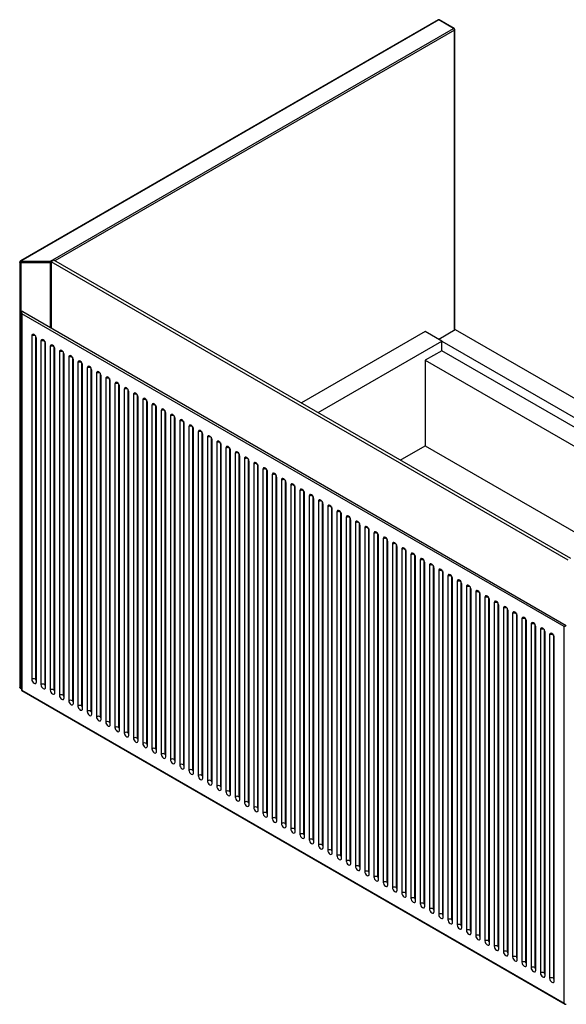
# Paper-space layout '_Isometric' of a CAD drawing. Units: inches. Extents: x -22.8 to 22.9, y -13.2 to 26.1.
# Drawn here: x -22.8 to -6.4, y -3.6 to 26.1 of the extents above; entities that cross this region are included whole.
import ezdxf

# ---------------------------------------------------------------- set-up
doc = ezdxf.new("R2010")
doc.units = ezdxf.units.IN
doc.header["$MEASUREMENT"] = 0

psp = doc.layouts.new('_Isometric')

# ---------------------------------------------------------------- linework, layer by layer
at = {"color": 7, "linetype": 'Continuous', "lineweight": 25}
for p, q in [((-10.223, 26.063), (-22.794, 18.806)), ((-10.203, 26.061), (-22.775, 18.804)), ((-21.884, 18.804), (-9.758, 25.804)), ((-9.758, 25.804), (-10.203, 26.061)), ((-9.738, 25.806), (-10.183, 26.063)), ((-9.718, 16.729), (-9.718, 25.772)), ((-22.814, 18.772), (-22.814, 5.977)), ((-22.775, 18.804), (-21.884, 18.804)), ((-22.775, 18.804), (-22.775, 5.938)), ((-21.884, 18.749), (-22.775, 18.749)), ((-21.884, 16.797), (-21.884, 18.804)), ((-21.784, 18.829), (-21.867, 18.781)), ((-6.305, 9.797), (-21.867, 18.781)), ((-21.867, 18.781), (-21.867, 16.788)), ((-6.222, 9.846), (-21.784, 18.829)), ((-22.758, 17.257), (-22.758, 5.877)), ((-6.428, 7.798), (-22.747, 17.218)), ((-22.747, 17.218), (-22.747, 5.883)), ((-22.719, 17.28), (-6.361, 7.836)), ((-10.607, 16.682), (-14.336, 14.53)), ((-10.106, 16.393), (-10.607, 16.682)), ((-10.203, 16.449), (-9.702, 16.739)), ((-9.702, 16.739), (-1.975, 12.278)), ((-22.452, 16.55), (-22.452, 6.212)), ((-22.341, 16.55), (-22.341, 6.212)), ((-22.313, 6.131), (-22.313, 16.469)), ((-22.174, 16.389), (-22.174, 6.051)), ((-22.062, 16.389), (-22.062, 6.051)), ((-22.034, 5.97), (-22.034, 16.309)), ((-13.835, 14.24), (-10.106, 16.393)), ((-10.106, 16.393), (-2.477, 11.989)), ((-10.106, 16.104), (-10.106, 16.393)), ((-21.895, 16.228), (-21.895, 5.89)), ((-21.784, 16.228), (-21.784, 5.89)), ((-21.756, 5.81), (-21.756, 16.148)), ((-21.617, 16.068), (-21.617, 5.729)), ((-21.506, 16.068), (-21.506, 5.729)), ((-10.106, 16.104), (-10.607, 15.815)), ((-5.039, 13.179), (-10.106, 16.104)), ((-21.478, 5.649), (-21.478, 15.987)), ((-21.338, 15.907), (-21.338, 5.569)), ((-21.227, 15.907), (-21.227, 5.569)), ((-21.199, 5.488), (-21.199, 15.826)), ((-21.06, 15.746), (-21.06, 5.408)), ((-20.949, 15.746), (-20.949, 5.408)), ((-10.607, 15.815), (-10.607, 13.243)), ((-10.607, 15.815), (-5.54, 12.89)), ((-20.921, 5.328), (-20.921, 15.666)), ((-20.782, 15.585), (-20.782, 5.247)), ((-20.67, 15.585), (-20.67, 5.247)), ((-20.643, 5.167), (-20.643, 15.505)), ((-20.503, 15.425), (-20.503, 5.087)), ((-20.392, 15.425), (-20.392, 5.087)), ((-20.364, 5.006), (-20.364, 15.344)), ((-20.225, 15.264), (-20.225, 4.926)), ((-20.114, 15.264), (-20.114, 4.926)), ((-20.086, 4.846), (-20.086, 15.184)), ((-19.947, 15.103), (-19.947, 4.765)), ((-19.835, 15.103), (-19.835, 4.765)), ((-19.807, 4.685), (-19.807, 15.023)), ((-19.668, 14.943), (-19.668, 4.604)), ((-19.557, 14.943), (-19.557, 4.604)), ((-19.529, 4.524), (-19.529, 14.862)), ((-19.39, 14.782), (-19.39, 4.444)), ((-19.278, 14.782), (-19.278, 4.444)), ((-19.251, 4.363), (-19.251, 14.701)), ((-19.111, 14.621), (-19.111, 4.283)), ((-19, 14.621), (-19, 4.283)), ((-18.972, 4.203), (-18.972, 14.541)), ((-18.833, 14.46), (-18.833, 4.122)), ((-18.722, 14.46), (-18.722, 4.122)), ((-18.694, 4.042), (-18.694, 14.38)), ((-18.555, 14.3), (-18.555, 3.962)), ((-18.443, 14.3), (-18.443, 3.962)), ((-18.415, 3.881), (-18.415, 14.219)), ((-18.276, 14.139), (-18.276, 3.801)), ((-18.165, 14.139), (-18.165, 3.801)), ((-18.137, 3.721), (-18.137, 14.059)), ((-17.998, 13.978), (-17.998, 3.64)), ((-17.886, 13.978), (-17.886, 3.64)), ((-17.859, 3.56), (-17.859, 13.898)), ((-17.719, 13.818), (-17.719, 3.479)), ((-17.608, 13.818), (-17.608, 3.479)), ((-17.58, 3.399), (-17.58, 13.737)), ((-17.441, 13.657), (-17.441, 3.319)), ((-17.33, 13.657), (-17.33, 3.319)), ((-17.302, 3.238), (-17.302, 13.577)), ((-17.163, 13.496), (-17.163, 3.158)), ((-17.051, 13.496), (-17.051, 3.158)), ((-17.023, 3.078), (-17.023, 13.416)), ((-16.884, 13.335), (-16.884, 2.997)), ((-16.773, 13.335), (-16.773, 2.997)), ((-16.745, 2.917), (-16.745, 13.255)), ((-16.606, 13.175), (-16.606, 2.837)), ((-16.495, 13.175), (-16.495, 2.837)), ((-16.467, 2.756), (-16.467, 13.094)), ((-11.357, 12.81), (-10.607, 13.243)), ((-10.607, 13.243), (-5.456, 10.269)), ((-16.327, 13.014), (-16.327, 2.676)), ((-16.216, 13.014), (-16.216, 2.676)), ((-16.188, 2.596), (-16.188, 12.934)), ((-16.049, 12.853), (-16.049, 2.515)), ((-15.938, 12.853), (-15.938, 2.515)), ((-15.91, 2.435), (-15.91, 12.773)), ((-15.771, 12.693), (-15.771, 2.354)), ((-15.659, 12.693), (-15.659, 2.354)), ((-15.632, 2.274), (-15.632, 12.612)), ((-15.492, 12.532), (-15.492, 2.194)), ((-15.381, 12.532), (-15.381, 2.194)), ((-15.353, 2.113), (-15.353, 12.452)), ((-15.214, 12.371), (-15.214, 2.033)), ((-15.103, 12.371), (-15.103, 2.033)), ((-15.075, 1.953), (-15.075, 12.291)), ((-14.936, 12.21), (-14.936, 1.872)), ((-14.824, 12.21), (-14.824, 1.872)), ((-14.796, 1.792), (-14.796, 12.13)), ((-14.657, 12.05), (-14.657, 1.712)), ((-14.546, 12.05), (-14.546, 1.712)), ((-14.518, 1.631), (-14.518, 11.969)), ((-14.379, 11.889), (-14.379, 1.551)), ((-14.267, 11.889), (-14.267, 1.551)), ((-14.24, 1.471), (-14.24, 11.809)), ((-14.1, 11.728), (-14.1, 1.39)), ((-13.989, 11.728), (-13.989, 1.39)), ((-13.961, 1.31), (-13.961, 11.648)), ((-13.822, 11.568), (-13.822, 1.23)), ((-13.711, 11.568), (-13.711, 1.23)), ((-13.683, 1.149), (-13.683, 11.487)), ((-13.544, 11.407), (-13.544, 1.069)), ((-13.432, 11.407), (-13.432, 1.069)), ((-13.404, 0.988), (-13.404, 11.327)), ((-13.265, 11.246), (-13.265, 0.908)), ((-13.154, 11.246), (-13.154, 0.908)), ((-13.126, 0.828), (-13.126, 11.166)), ((-12.987, 11.085), (-12.987, 0.747)), ((-12.875, 11.085), (-12.875, 0.747)), ((-12.848, 0.667), (-12.848, 11.005)), ((-12.708, 10.925), (-12.708, 0.587)), ((-12.597, 10.925), (-12.597, 0.587)), ((-12.569, 0.506), (-12.569, 10.844)), ((-12.43, 10.764), (-12.43, 0.426)), ((-12.319, 10.764), (-12.319, 0.426)), ((-12.291, 0.346), (-12.291, 10.684)), ((-12.152, 10.603), (-12.152, 0.265)), ((-12.04, 10.603), (-12.04, 0.265)), ((-12.012, 0.185), (-12.012, 10.523)), ((-11.873, 10.443), (-11.873, 0.105)), ((-11.762, 10.443), (-11.762, 0.105)), ((-11.734, 0.024), (-11.734, 10.362)), ((-11.595, 10.282), (-11.595, -0.056)), ((-11.484, 10.282), (-11.484, -0.056)), ((-11.456, -0.137), (-11.456, 10.202)), ((-11.316, 10.121), (-11.316, -0.217)), ((-11.205, 10.121), (-11.205, -0.217)), ((-11.177, -0.297), (-11.177, 10.041)), ((-11.038, 9.961), (-11.038, -0.378)), ((-10.927, 9.961), (-10.927, -0.378)), ((-10.899, -0.458), (-10.899, 9.88)), ((-10.76, 9.8), (-10.76, -0.538)), ((-10.648, 9.8), (-10.648, -0.538)), ((-10.621, -0.619), (-10.621, 9.719)), ((-10.481, 9.639), (-10.481, -0.699)), ((-10.37, 9.639), (-10.37, -0.699)), ((-10.342, -0.779), (-10.342, 9.559)), ((-10.203, 9.478), (-10.203, -0.86)), ((-10.092, 9.478), (-10.092, -0.86)), ((-10.064, -0.94), (-10.064, 9.398)), ((-9.925, 9.318), (-9.925, -1.02)), ((-9.813, 9.318), (-9.813, -1.02)), ((-9.785, -1.101), (-9.785, 9.237)), ((-9.646, 9.157), (-9.646, -1.181)), ((-9.535, 9.157), (-9.535, -1.181)), ((-9.507, -1.261), (-9.507, 9.077)), ((-9.368, 8.996), (-9.368, -1.342)), ((-9.256, 8.996), (-9.256, -1.342)), ((-9.229, -1.422), (-9.229, 8.916)), ((-9.089, 8.836), (-9.089, -1.503)), ((-8.978, 8.836), (-8.978, -1.503)), ((-8.95, -1.583), (-8.95, 8.755)), ((-8.811, 8.675), (-8.811, -1.663)), ((-8.7, 8.675), (-8.7, -1.663)), ((-8.672, -1.744), (-8.672, 8.594)), ((-8.533, 8.514), (-8.533, -1.824)), ((-8.421, 8.514), (-8.421, -1.824)), ((-8.393, -1.904), (-8.393, 8.434)), ((-8.254, 8.353), (-8.254, -1.985)), ((-8.143, 8.353), (-8.143, -1.985)), ((-8.115, -2.065), (-8.115, 8.273)), ((-7.976, 8.193), (-7.976, -2.145)), ((-7.864, 8.193), (-7.864, -2.145)), ((-7.837, -2.226), (-7.837, 8.112)), ((-7.697, 8.032), (-7.697, -2.306)), ((-7.586, 8.032), (-7.586, -2.306)), ((-7.558, -2.386), (-7.558, 7.952)), ((-7.419, 7.871), (-7.419, -2.467)), ((-7.308, 7.871), (-7.308, -2.467)), ((-7.28, -2.547), (-7.28, 7.791)), ((-7.141, 7.711), (-7.141, -2.628)), ((-7.029, 7.711), (-7.029, -2.628)), ((-6.428, -3.537), (-6.428, 7.798)), ((-7.001, -2.708), (-7.001, 7.63)), ((-6.862, 7.55), (-6.862, -2.788)), ((-6.751, 7.55), (-6.751, -2.788)), ((-6.723, -2.869), (-6.723, 7.47)), ((-22.775, 5.938), (-22.758, 5.938)), ((-22.758, 5.877), (-6.401, -3.566)), ((-22.747, 5.883), (-6.428, -3.537))]:
    psp.add_line(p, q, dxfattribs=at)
at = {"color": 8, "linetype": 'Continuous', "lineweight": 25}
for p, q in [((-9.73, 25.756), (-21.756, 18.813)), ((-9.73, 16.723), (-9.73, 25.756)), ((-22.775, 5.954), (-22.758, 5.954))]:
    psp.add_line(p, q, dxfattribs=at)
at = {"color": 8, "linetype": 'Continuous', "lineweight": 25, "flags": 128}
for points in [[(-22.775, 18.749), (-22.786, 18.75), (-22.796, 18.753), (-22.805, 18.757), (-22.811, 18.763), (-22.814, 18.769), (-22.814, 18.772)], [(-22.775, 5.954), (-22.786, 5.955), (-22.796, 5.958), (-22.805, 5.963), (-22.811, 5.968), (-22.814, 5.975), (-22.814, 5.977)]]:
    psp.add_lwpolyline(points, dxfattribs=at)
at = {"color": 7, "linetype": 'Continuous', "lineweight": 25, "flags": 128}
for points in [[(-22.313, 16.469), (-22.318, 16.503), (-22.333, 16.538), (-22.356, 16.568), (-22.382, 16.59), (-22.409, 16.599), (-22.432, 16.595), (-22.447, 16.577), (-22.452, 16.55)], [(-22.034, 16.309), (-22.04, 16.342), (-22.055, 16.377), (-22.077, 16.408), (-22.104, 16.429), (-22.131, 16.438), (-22.153, 16.434), (-22.168, 16.417), (-22.174, 16.389)], [(-21.756, 16.148), (-21.761, 16.182), (-21.776, 16.216), (-21.799, 16.247), (-21.826, 16.268), (-21.852, 16.278), (-21.875, 16.273), (-21.89, 16.256), (-21.895, 16.228)], [(-21.478, 15.987), (-21.483, 16.021), (-21.498, 16.056), (-21.521, 16.086), (-21.547, 16.108), (-21.574, 16.117), (-21.596, 16.113), (-21.612, 16.095), (-21.617, 16.068)], [(-21.199, 15.826), (-21.205, 15.86), (-21.22, 15.895), (-21.242, 15.926), (-21.269, 15.947), (-21.296, 15.956), (-21.318, 15.952), (-21.333, 15.935), (-21.338, 15.907)], [(-20.921, 15.666), (-20.926, 15.7), (-20.941, 15.734), (-20.964, 15.765), (-20.99, 15.786), (-21.017, 15.796), (-21.04, 15.791), (-21.055, 15.774), (-21.06, 15.746)], [(-20.643, 15.505), (-20.648, 15.539), (-20.663, 15.574), (-20.685, 15.604), (-20.712, 15.626), (-20.739, 15.635), (-20.761, 15.63), (-20.776, 15.613), (-20.782, 15.585)], [(-20.364, 15.344), (-20.369, 15.378), (-20.385, 15.413), (-20.407, 15.443), (-20.434, 15.465), (-20.46, 15.474), (-20.483, 15.47), (-20.498, 15.452), (-20.503, 15.425)], [(-20.086, 15.184), (-20.091, 15.217), (-20.106, 15.252), (-20.129, 15.283), (-20.155, 15.304), (-20.182, 15.313), (-20.205, 15.309), (-20.22, 15.292), (-20.225, 15.264)], [(-19.807, 15.023), (-19.813, 15.057), (-19.828, 15.091), (-19.85, 15.122), (-19.877, 15.143), (-19.904, 15.153), (-19.926, 15.148), (-19.941, 15.131), (-19.947, 15.103)], [(-19.529, 14.862), (-19.534, 14.896), (-19.549, 14.931), (-19.572, 14.961), (-19.599, 14.983), (-19.625, 14.992), (-19.648, 14.988), (-19.663, 14.97), (-19.668, 14.943)], [(-19.251, 14.701), (-19.256, 14.735), (-19.271, 14.77), (-19.294, 14.801), (-19.32, 14.822), (-19.347, 14.831), (-19.369, 14.827), (-19.384, 14.81), (-19.39, 14.782)], [(-18.972, 14.541), (-18.977, 14.575), (-18.993, 14.609), (-19.015, 14.64), (-19.042, 14.661), (-19.068, 14.671), (-19.091, 14.666), (-19.106, 14.649), (-19.111, 14.621)], [(-18.694, 14.38), (-18.699, 14.414), (-18.714, 14.449), (-18.737, 14.479), (-18.763, 14.501), (-18.79, 14.51), (-18.813, 14.505), (-18.828, 14.488), (-18.833, 14.46)], [(-18.415, 14.219), (-18.421, 14.253), (-18.436, 14.288), (-18.458, 14.318), (-18.485, 14.34), (-18.512, 14.349), (-18.534, 14.345), (-18.549, 14.327), (-18.555, 14.3)], [(-18.137, 14.059), (-18.142, 14.092), (-18.157, 14.127), (-18.18, 14.158), (-18.207, 14.179), (-18.233, 14.188), (-18.256, 14.184), (-18.271, 14.167), (-18.276, 14.139)], [(-17.859, 13.898), (-17.864, 13.932), (-17.879, 13.967), (-17.902, 13.997), (-17.928, 14.018), (-17.955, 14.028), (-17.977, 14.023), (-17.993, 14.006), (-17.998, 13.978)], [(-17.58, 13.737), (-17.586, 13.771), (-17.601, 13.806), (-17.623, 13.836), (-17.65, 13.858), (-17.676, 13.867), (-17.699, 13.863), (-17.714, 13.845), (-17.719, 13.818)], [(-17.302, 13.577), (-17.307, 13.61), (-17.322, 13.645), (-17.345, 13.676), (-17.371, 13.697), (-17.398, 13.706), (-17.421, 13.702), (-17.436, 13.685), (-17.441, 13.657)], [(-17.023, 13.416), (-17.029, 13.45), (-17.044, 13.484), (-17.066, 13.515), (-17.093, 13.536), (-17.12, 13.546), (-17.142, 13.541), (-17.157, 13.524), (-17.163, 13.496)], [(-16.745, 13.255), (-16.75, 13.289), (-16.765, 13.324), (-16.788, 13.354), (-16.815, 13.376), (-16.841, 13.385), (-16.864, 13.381), (-16.879, 13.363), (-16.884, 13.335)], [(-16.467, 13.094), (-16.472, 13.128), (-16.487, 13.163), (-16.51, 13.193), (-16.536, 13.215), (-16.563, 13.224), (-16.585, 13.22), (-16.601, 13.202), (-16.606, 13.175)], [(-16.188, 12.934), (-16.194, 12.967), (-16.209, 13.002), (-16.231, 13.033), (-16.258, 13.054), (-16.285, 13.063), (-16.307, 13.059), (-16.322, 13.042), (-16.327, 13.014)], [(-15.91, 12.773), (-15.915, 12.807), (-15.93, 12.842), (-15.953, 12.872), (-15.979, 12.893), (-16.006, 12.903), (-16.029, 12.898), (-16.044, 12.881), (-16.049, 12.853)], [(-15.632, 12.612), (-15.637, 12.646), (-15.652, 12.681), (-15.674, 12.711), (-15.701, 12.733), (-15.728, 12.742), (-15.75, 12.738), (-15.765, 12.72), (-15.771, 12.693)], [(-15.353, 12.452), (-15.358, 12.485), (-15.374, 12.52), (-15.396, 12.551), (-15.423, 12.572), (-15.449, 12.581), (-15.472, 12.577), (-15.487, 12.56), (-15.492, 12.532)], [(-15.075, 12.291), (-15.08, 12.325), (-15.095, 12.359), (-15.118, 12.39), (-15.144, 12.411), (-15.171, 12.421), (-15.194, 12.416), (-15.209, 12.399), (-15.214, 12.371)], [(-14.796, 12.13), (-14.802, 12.164), (-14.817, 12.199), (-14.839, 12.229), (-14.866, 12.251), (-14.893, 12.26), (-14.915, 12.256), (-14.93, 12.238), (-14.936, 12.21)], [(-14.518, 11.969), (-14.523, 12.003), (-14.538, 12.038), (-14.561, 12.068), (-14.588, 12.09), (-14.614, 12.099), (-14.637, 12.095), (-14.652, 12.077), (-14.657, 12.05)], [(-14.24, 11.809), (-14.245, 11.843), (-14.26, 11.877), (-14.283, 11.908), (-14.309, 11.929), (-14.336, 11.938), (-14.358, 11.934), (-14.373, 11.917), (-14.379, 11.889)], [(-13.961, 11.648), (-13.966, 11.682), (-13.982, 11.717), (-14.004, 11.747), (-14.031, 11.769), (-14.057, 11.778), (-14.08, 11.773), (-14.095, 11.756), (-14.1, 11.728)], [(-13.683, 11.487), (-13.688, 11.521), (-13.703, 11.556), (-13.726, 11.586), (-13.752, 11.608), (-13.779, 11.617), (-13.802, 11.613), (-13.817, 11.595), (-13.822, 11.568)], [(-13.404, 11.327), (-13.41, 11.36), (-13.425, 11.395), (-13.447, 11.426), (-13.474, 11.447), (-13.501, 11.456), (-13.523, 11.452), (-13.538, 11.435), (-13.544, 11.407)], [(-13.126, 11.166), (-13.131, 11.2), (-13.146, 11.234), (-13.169, 11.265), (-13.196, 11.286), (-13.222, 11.296), (-13.245, 11.291), (-13.26, 11.274), (-13.265, 11.246)], [(-12.848, 11.005), (-12.853, 11.039), (-12.868, 11.074), (-12.891, 11.104), (-12.917, 11.126), (-12.944, 11.135), (-12.966, 11.131), (-12.982, 11.113), (-12.987, 11.085)], [(-12.569, 10.844), (-12.575, 10.878), (-12.59, 10.913), (-12.612, 10.943), (-12.639, 10.965), (-12.665, 10.974), (-12.688, 10.97), (-12.703, 10.952), (-12.708, 10.925)], [(-12.291, 10.684), (-12.296, 10.718), (-12.311, 10.752), (-12.334, 10.783), (-12.36, 10.804), (-12.387, 10.814), (-12.41, 10.809), (-12.425, 10.792), (-12.43, 10.764)], [(-12.012, 10.523), (-12.018, 10.557), (-12.033, 10.592), (-12.055, 10.622), (-12.082, 10.644), (-12.109, 10.653), (-12.131, 10.648), (-12.146, 10.631), (-12.152, 10.603)], [(-11.734, 10.362), (-11.739, 10.396), (-11.754, 10.431), (-11.777, 10.461), (-11.804, 10.483), (-11.83, 10.492), (-11.853, 10.488), (-11.868, 10.47), (-11.873, 10.443)], [(-11.456, 10.202), (-11.461, 10.235), (-11.476, 10.27), (-11.499, 10.301), (-11.525, 10.322), (-11.552, 10.331), (-11.574, 10.327), (-11.59, 10.31), (-11.595, 10.282)], [(-11.177, 10.041), (-11.183, 10.075), (-11.198, 10.109), (-11.22, 10.14), (-11.247, 10.161), (-11.274, 10.171), (-11.296, 10.166), (-11.311, 10.149), (-11.316, 10.121)], [(-10.899, 9.88), (-10.904, 9.914), (-10.919, 9.949), (-10.942, 9.979), (-10.969, 10.001), (-10.995, 10.01), (-11.018, 10.006), (-11.033, 9.988), (-11.038, 9.961)], [(-10.621, 9.719), (-10.626, 9.753), (-10.641, 9.788), (-10.663, 9.819), (-10.69, 9.84), (-10.717, 9.849), (-10.739, 9.845), (-10.754, 9.828), (-10.76, 9.8)], [(-10.342, 9.559), (-10.347, 9.593), (-10.363, 9.627), (-10.385, 9.658), (-10.412, 9.679), (-10.438, 9.689), (-10.461, 9.684), (-10.476, 9.667), (-10.481, 9.639)], [(-10.064, 9.398), (-10.069, 9.432), (-10.084, 9.467), (-10.107, 9.497), (-10.133, 9.519), (-10.16, 9.528), (-10.183, 9.523), (-10.198, 9.506), (-10.203, 9.478)], [(-9.785, 9.237), (-9.791, 9.271), (-9.806, 9.306), (-9.828, 9.336), (-9.855, 9.358), (-9.882, 9.367), (-9.904, 9.363), (-9.919, 9.345), (-9.925, 9.318)], [(-9.507, 9.077), (-9.512, 9.11), (-9.527, 9.145), (-9.55, 9.176), (-9.577, 9.197), (-9.603, 9.206), (-9.626, 9.202), (-9.641, 9.185), (-9.646, 9.157)], [(-9.229, 8.916), (-9.234, 8.95), (-9.249, 8.985), (-9.272, 9.015), (-9.298, 9.036), (-9.325, 9.046), (-9.347, 9.041), (-9.362, 9.024), (-9.368, 8.996)], [(-8.95, 8.755), (-8.955, 8.789), (-8.971, 8.824), (-8.993, 8.854), (-9.02, 8.876), (-9.046, 8.885), (-9.069, 8.881), (-9.084, 8.863), (-9.089, 8.836)], [(-8.672, 8.594), (-8.677, 8.628), (-8.692, 8.663), (-8.715, 8.694), (-8.741, 8.715), (-8.768, 8.724), (-8.791, 8.72), (-8.806, 8.703), (-8.811, 8.675)], [(-8.393, 8.434), (-8.399, 8.468), (-8.414, 8.502), (-8.436, 8.533), (-8.463, 8.554), (-8.49, 8.564), (-8.512, 8.559), (-8.527, 8.542), (-8.533, 8.514)], [(-8.115, 8.273), (-8.12, 8.307), (-8.135, 8.342), (-8.158, 8.372), (-8.185, 8.394), (-8.211, 8.403), (-8.234, 8.398), (-8.249, 8.381), (-8.254, 8.353)], [(-7.837, 8.112), (-7.842, 8.146), (-7.857, 8.181), (-7.88, 8.211), (-7.906, 8.233), (-7.933, 8.242), (-7.955, 8.238), (-7.971, 8.22), (-7.976, 8.193)], [(-7.558, 7.952), (-7.564, 7.985), (-7.579, 8.02), (-7.601, 8.051), (-7.628, 8.072), (-7.654, 8.081), (-7.677, 8.077), (-7.692, 8.06), (-7.697, 8.032)], [(-7.28, 7.791), (-7.285, 7.825), (-7.3, 7.86), (-7.323, 7.89), (-7.349, 7.911), (-7.376, 7.921), (-7.399, 7.916), (-7.414, 7.899), (-7.419, 7.871)], [(-7.001, 7.63), (-7.007, 7.664), (-7.022, 7.699), (-7.044, 7.729), (-7.071, 7.751), (-7.098, 7.76), (-7.12, 7.756), (-7.135, 7.738), (-7.141, 7.711)], [(-6.723, 7.47), (-6.728, 7.503), (-6.743, 7.538), (-6.766, 7.569), (-6.793, 7.59), (-6.819, 7.599), (-6.842, 7.595), (-6.857, 7.578), (-6.862, 7.55)], [(-22.452, 6.212), (-22.447, 6.178), (-22.432, 6.143), (-22.409, 6.112), (-22.382, 6.091), (-22.356, 6.082), (-22.333, 6.086), (-22.318, 6.103), (-22.313, 6.131)], [(-22.341, 6.212), (-22.34, 6.205), (-22.337, 6.198), (-22.332, 6.192), (-22.327, 6.187), (-22.321, 6.186), (-22.317, 6.186), (-22.314, 6.19), (-22.313, 6.195)], [(-22.174, 6.051), (-22.168, 6.017), (-22.153, 5.982), (-22.131, 5.952), (-22.104, 5.93), (-22.077, 5.921), (-22.055, 5.925), (-22.04, 5.943), (-22.034, 5.97)], [(-22.062, 6.051), (-22.061, 6.044), (-22.058, 6.037), (-22.054, 6.031), (-22.048, 6.027), (-22.043, 6.025), (-22.039, 6.026), (-22.036, 6.029), (-22.034, 6.035)], [(-21.895, 5.89), (-21.89, 5.856), (-21.875, 5.822), (-21.852, 5.791), (-21.826, 5.77), (-21.799, 5.76), (-21.776, 5.765), (-21.761, 5.782), (-21.756, 5.81)], [(-21.784, 5.89), (-21.783, 5.883), (-21.78, 5.876), (-21.775, 5.87), (-21.77, 5.866), (-21.765, 5.864), (-21.76, 5.865), (-21.757, 5.869), (-21.756, 5.874)], [(-21.617, 5.729), (-21.612, 5.696), (-21.596, 5.661), (-21.574, 5.63), (-21.547, 5.609), (-21.521, 5.6), (-21.498, 5.604), (-21.483, 5.621), (-21.478, 5.649)], [(-21.506, 5.729), (-21.504, 5.723), (-21.501, 5.716), (-21.497, 5.71), (-21.492, 5.705), (-21.486, 5.703), (-21.482, 5.704), (-21.479, 5.708), (-21.478, 5.713)], [(-21.338, 5.569), (-21.333, 5.535), (-21.318, 5.5), (-21.296, 5.47), (-21.269, 5.448), (-21.242, 5.439), (-21.22, 5.443), (-21.205, 5.461), (-21.199, 5.488)], [(-21.227, 5.569), (-21.226, 5.562), (-21.223, 5.555), (-21.219, 5.549), (-21.213, 5.545), (-21.208, 5.543), (-21.203, 5.544), (-21.2, 5.547), (-21.199, 5.553)], [(-21.06, 5.408), (-21.055, 5.374), (-21.04, 5.339), (-21.017, 5.309), (-20.99, 5.287), (-20.964, 5.278), (-20.941, 5.283), (-20.926, 5.3), (-20.921, 5.328)], [(-20.949, 5.408), (-20.948, 5.401), (-20.945, 5.394), (-20.94, 5.388), (-20.935, 5.384), (-20.929, 5.382), (-20.925, 5.383), (-20.922, 5.386), (-20.921, 5.392)], [(-20.782, 5.247), (-20.776, 5.213), (-20.761, 5.179), (-20.739, 5.148), (-20.712, 5.127), (-20.685, 5.117), (-20.663, 5.122), (-20.648, 5.139), (-20.643, 5.167)], [(-20.67, 5.247), (-20.669, 5.241), (-20.666, 5.234), (-20.662, 5.227), (-20.656, 5.223), (-20.651, 5.221), (-20.647, 5.222), (-20.644, 5.226), (-20.643, 5.231)], [(-20.503, 5.087), (-20.498, 5.053), (-20.483, 5.018), (-20.46, 4.988), (-20.434, 4.966), (-20.407, 4.957), (-20.385, 4.961), (-20.369, 4.979), (-20.364, 5.006)], [(-20.392, 5.087), (-20.391, 5.08), (-20.388, 5.073), (-20.383, 5.067), (-20.378, 5.062), (-20.373, 5.061), (-20.368, 5.061), (-20.365, 5.065), (-20.364, 5.07)], [(-20.225, 4.926), (-20.22, 4.892), (-20.205, 4.857), (-20.182, 4.827), (-20.155, 4.805), (-20.129, 4.796), (-20.106, 4.8), (-20.091, 4.818), (-20.086, 4.846)], [(-20.114, 4.926), (-20.113, 4.919), (-20.109, 4.912), (-20.105, 4.906), (-20.1, 4.902), (-20.094, 4.9), (-20.09, 4.901), (-20.087, 4.904), (-20.086, 4.91)], [(-19.947, 4.765), (-19.941, 4.731), (-19.926, 4.697), (-19.904, 4.666), (-19.877, 4.645), (-19.85, 4.635), (-19.828, 4.64), (-19.813, 4.657), (-19.807, 4.685)], [(-19.835, 4.765), (-19.834, 4.758), (-19.831, 4.751), (-19.827, 4.745), (-19.821, 4.741), (-19.816, 4.739), (-19.811, 4.74), (-19.808, 4.744), (-19.807, 4.749)], [(-19.668, 4.604), (-19.663, 4.571), (-19.648, 4.536), (-19.625, 4.505), (-19.599, 4.484), (-19.572, 4.475), (-19.549, 4.479), (-19.534, 4.496), (-19.529, 4.524)], [(-19.557, 4.604), (-19.556, 4.598), (-19.553, 4.591), (-19.548, 4.585), (-19.543, 4.58), (-19.538, 4.578), (-19.533, 4.579), (-19.53, 4.583), (-19.529, 4.588)], [(-19.39, 4.444), (-19.384, 4.41), (-19.369, 4.375), (-19.347, 4.345), (-19.32, 4.323), (-19.294, 4.314), (-19.271, 4.318), (-19.256, 4.336), (-19.251, 4.363)], [(-19.278, 4.444), (-19.277, 4.437), (-19.274, 4.43), (-19.27, 4.424), (-19.264, 4.42), (-19.259, 4.418), (-19.255, 4.419), (-19.252, 4.422), (-19.251, 4.428)], [(-19.111, 4.283), (-19.106, 4.249), (-19.091, 4.214), (-19.068, 4.184), (-19.042, 4.162), (-19.015, 4.153), (-18.993, 4.158), (-18.977, 4.175), (-18.972, 4.203)], [(-19, 4.283), (-18.999, 4.276), (-18.996, 4.269), (-18.991, 4.263), (-18.986, 4.259), (-18.981, 4.257), (-18.976, 4.258), (-18.973, 4.261), (-18.972, 4.267)], [(-18.833, 4.122), (-18.828, 4.088), (-18.813, 4.054), (-18.79, 4.023), (-18.763, 4.002), (-18.737, 3.993), (-18.714, 3.997), (-18.699, 4.014), (-18.694, 4.042)], [(-18.722, 4.122), (-18.721, 4.116), (-18.718, 4.109), (-18.713, 4.102), (-18.708, 4.098), (-18.702, 4.096), (-18.698, 4.097), (-18.695, 4.101), (-18.694, 4.106)], [(-18.555, 3.962), (-18.549, 3.928), (-18.534, 3.893), (-18.512, 3.863), (-18.485, 3.841), (-18.458, 3.832), (-18.436, 3.836), (-18.421, 3.854), (-18.415, 3.881)], [(-18.443, 3.962), (-18.442, 3.955), (-18.439, 3.948), (-18.435, 3.942), (-18.429, 3.937), (-18.424, 3.936), (-18.419, 3.937), (-18.416, 3.94), (-18.415, 3.946)], [(-18.276, 3.801), (-18.271, 3.767), (-18.256, 3.732), (-18.233, 3.702), (-18.207, 3.68), (-18.18, 3.671), (-18.157, 3.675), (-18.142, 3.693), (-18.137, 3.721)], [(-18.165, 3.801), (-18.164, 3.794), (-18.161, 3.787), (-18.156, 3.781), (-18.151, 3.777), (-18.146, 3.775), (-18.141, 3.776), (-18.138, 3.779), (-18.137, 3.785)], [(-17.998, 3.64), (-17.993, 3.606), (-17.977, 3.572), (-17.955, 3.541), (-17.928, 3.52), (-17.902, 3.51), (-17.879, 3.515), (-17.864, 3.532), (-17.859, 3.56)], [(-17.886, 3.64), (-17.885, 3.633), (-17.882, 3.626), (-17.878, 3.62), (-17.873, 3.616), (-17.867, 3.614), (-17.863, 3.615), (-17.86, 3.619), (-17.859, 3.624)], [(-17.719, 3.479), (-17.714, 3.446), (-17.699, 3.411), (-17.676, 3.38), (-17.65, 3.359), (-17.623, 3.35), (-17.601, 3.354), (-17.586, 3.371), (-17.58, 3.399)], [(-17.608, 3.479), (-17.607, 3.473), (-17.604, 3.466), (-17.599, 3.46), (-17.594, 3.455), (-17.589, 3.454), (-17.584, 3.454), (-17.581, 3.458), (-17.58, 3.463)], [(-17.441, 3.319), (-17.436, 3.285), (-17.421, 3.25), (-17.398, 3.22), (-17.371, 3.198), (-17.345, 3.189), (-17.322, 3.193), (-17.307, 3.211), (-17.302, 3.238)], [(-17.33, 3.319), (-17.329, 3.312), (-17.326, 3.305), (-17.321, 3.299), (-17.316, 3.295), (-17.31, 3.293), (-17.306, 3.294), (-17.303, 3.297), (-17.302, 3.303)], [(-17.163, 3.158), (-17.157, 3.124), (-17.142, 3.089), (-17.12, 3.059), (-17.093, 3.037), (-17.066, 3.028), (-17.044, 3.033), (-17.029, 3.05), (-17.023, 3.078)], [(-17.051, 3.158), (-17.05, 3.151), (-17.047, 3.144), (-17.043, 3.138), (-17.037, 3.134), (-17.032, 3.132), (-17.028, 3.133), (-17.025, 3.136), (-17.023, 3.142)], [(-16.884, 2.997), (-16.879, 2.964), (-16.864, 2.929), (-16.841, 2.898), (-16.815, 2.877), (-16.788, 2.868), (-16.765, 2.872), (-16.75, 2.889), (-16.745, 2.917)], [(-16.773, 2.997), (-16.772, 2.991), (-16.769, 2.984), (-16.764, 2.978), (-16.759, 2.973), (-16.754, 2.971), (-16.749, 2.972), (-16.746, 2.976), (-16.745, 2.981)], [(-16.606, 2.837), (-16.601, 2.803), (-16.585, 2.768), (-16.563, 2.738), (-16.536, 2.716), (-16.51, 2.707), (-16.487, 2.711), (-16.472, 2.729), (-16.467, 2.756)], [(-16.495, 2.837), (-16.493, 2.83), (-16.49, 2.823), (-16.486, 2.817), (-16.481, 2.813), (-16.475, 2.811), (-16.471, 2.812), (-16.468, 2.815), (-16.467, 2.821)], [(-16.327, 2.676), (-16.322, 2.642), (-16.307, 2.607), (-16.285, 2.577), (-16.258, 2.555), (-16.231, 2.546), (-16.209, 2.55), (-16.194, 2.568), (-16.188, 2.596)], [(-16.216, 2.676), (-16.215, 2.669), (-16.212, 2.662), (-16.208, 2.656), (-16.202, 2.652), (-16.197, 2.65), (-16.192, 2.651), (-16.189, 2.654), (-16.188, 2.66)], [(-16.049, 2.515), (-16.044, 2.481), (-16.029, 2.447), (-16.006, 2.416), (-15.979, 2.395), (-15.953, 2.385), (-15.93, 2.39), (-15.915, 2.407), (-15.91, 2.435)], [(-15.938, 2.515), (-15.937, 2.508), (-15.934, 2.501), (-15.929, 2.495), (-15.924, 2.491), (-15.918, 2.489), (-15.914, 2.49), (-15.911, 2.494), (-15.91, 2.499)], [(-15.771, 2.354), (-15.765, 2.321), (-15.75, 2.286), (-15.728, 2.255), (-15.701, 2.234), (-15.674, 2.225), (-15.652, 2.229), (-15.637, 2.246), (-15.632, 2.274)], [(-15.659, 2.354), (-15.658, 2.348), (-15.655, 2.341), (-15.651, 2.335), (-15.645, 2.33), (-15.64, 2.329), (-15.636, 2.329), (-15.633, 2.333), (-15.632, 2.338)], [(-15.492, 2.194), (-15.487, 2.16), (-15.472, 2.125), (-15.449, 2.095), (-15.423, 2.073), (-15.396, 2.064), (-15.374, 2.068), (-15.358, 2.086), (-15.353, 2.113)], [(-15.381, 2.194), (-15.38, 2.187), (-15.377, 2.18), (-15.372, 2.174), (-15.367, 2.17), (-15.362, 2.168), (-15.357, 2.169), (-15.354, 2.172), (-15.353, 2.178)], [(-15.214, 2.033), (-15.209, 1.999), (-15.194, 1.964), (-15.171, 1.934), (-15.144, 1.913), (-15.118, 1.903), (-15.095, 1.908), (-15.08, 1.925), (-15.075, 1.953)], [(-15.103, 2.033), (-15.102, 2.026), (-15.098, 2.019), (-15.094, 2.013), (-15.089, 2.009), (-15.083, 2.007), (-15.079, 2.008), (-15.076, 2.011), (-15.075, 2.017)], [(-14.936, 1.872), (-14.93, 1.839), (-14.915, 1.804), (-14.893, 1.773), (-14.866, 1.752), (-14.839, 1.743), (-14.817, 1.747), (-14.802, 1.764), (-14.796, 1.792)], [(-14.824, 1.872), (-14.823, 1.866), (-14.82, 1.859), (-14.816, 1.853), (-14.81, 1.848), (-14.805, 1.846), (-14.8, 1.847), (-14.797, 1.851), (-14.796, 1.856)], [(-14.657, 1.712), (-14.652, 1.678), (-14.637, 1.643), (-14.614, 1.613), (-14.588, 1.591), (-14.561, 1.582), (-14.538, 1.586), (-14.523, 1.604), (-14.518, 1.631)], [(-14.546, 1.712), (-14.545, 1.705), (-14.542, 1.698), (-14.537, 1.692), (-14.532, 1.688), (-14.527, 1.686), (-14.522, 1.687), (-14.519, 1.69), (-14.518, 1.696)], [(-14.379, 1.551), (-14.373, 1.517), (-14.358, 1.482), (-14.336, 1.452), (-14.309, 1.43), (-14.283, 1.421), (-14.26, 1.426), (-14.245, 1.443), (-14.24, 1.471)], [(-14.267, 1.551), (-14.266, 1.544), (-14.263, 1.537), (-14.259, 1.531), (-14.253, 1.527), (-14.248, 1.525), (-14.244, 1.526), (-14.241, 1.529), (-14.24, 1.535)], [(-14.1, 1.39), (-14.095, 1.356), (-14.08, 1.322), (-14.057, 1.291), (-14.031, 1.27), (-14.004, 1.26), (-13.982, 1.265), (-13.966, 1.282), (-13.961, 1.31)], [(-13.989, 1.39), (-13.988, 1.383), (-13.985, 1.377), (-13.98, 1.37), (-13.975, 1.366), (-13.97, 1.364), (-13.965, 1.365), (-13.962, 1.369), (-13.961, 1.374)], [(-13.822, 1.23), (-13.817, 1.196), (-13.802, 1.161), (-13.779, 1.13), (-13.752, 1.109), (-13.726, 1.1), (-13.703, 1.104), (-13.688, 1.121), (-13.683, 1.149)], [(-13.711, 1.23), (-13.71, 1.223), (-13.707, 1.216), (-13.702, 1.21), (-13.697, 1.205), (-13.691, 1.204), (-13.687, 1.204), (-13.684, 1.208), (-13.683, 1.213)], [(-13.544, 1.069), (-13.538, 1.035), (-13.523, 1), (-13.501, 0.97), (-13.474, 0.948), (-13.447, 0.939), (-13.425, 0.943), (-13.41, 0.961), (-13.404, 0.988)], [(-13.432, 1.069), (-13.431, 1.062), (-13.428, 1.055), (-13.424, 1.049), (-13.418, 1.045), (-13.413, 1.043), (-13.408, 1.044), (-13.405, 1.047), (-13.404, 1.053)], [(-13.265, 0.908), (-13.26, 0.874), (-13.245, 0.84), (-13.222, 0.809), (-13.196, 0.788), (-13.169, 0.778), (-13.146, 0.783), (-13.131, 0.8), (-13.126, 0.828)], [(-13.154, 0.908), (-13.153, 0.901), (-13.15, 0.894), (-13.145, 0.888), (-13.14, 0.884), (-13.135, 0.882), (-13.13, 0.883), (-13.127, 0.886), (-13.126, 0.892)], [(-12.987, 0.747), (-12.982, 0.714), (-12.966, 0.679), (-12.944, 0.648), (-12.917, 0.627), (-12.891, 0.618), (-12.868, 0.622), (-12.853, 0.639), (-12.848, 0.667)], [(-12.875, 0.747), (-12.874, 0.741), (-12.871, 0.734), (-12.867, 0.728), (-12.862, 0.723), (-12.856, 0.721), (-12.852, 0.722), (-12.849, 0.726), (-12.848, 0.731)], [(-12.708, 0.587), (-12.703, 0.553), (-12.688, 0.518), (-12.665, 0.488), (-12.639, 0.466), (-12.612, 0.457), (-12.59, 0.461), (-12.575, 0.479), (-12.569, 0.506)], [(-12.597, 0.587), (-12.596, 0.58), (-12.593, 0.573), (-12.588, 0.567), (-12.583, 0.563), (-12.578, 0.561), (-12.573, 0.562), (-12.57, 0.565), (-12.569, 0.571)], [(-12.43, 0.426), (-12.425, 0.392), (-12.41, 0.357), (-12.387, 0.327), (-12.36, 0.305), (-12.334, 0.296), (-12.311, 0.301), (-12.296, 0.318), (-12.291, 0.346)], [(-12.319, 0.426), (-12.318, 0.419), (-12.315, 0.412), (-12.31, 0.406), (-12.305, 0.402), (-12.299, 0.4), (-12.295, 0.401), (-12.292, 0.404), (-12.291, 0.41)], [(-12.152, 0.265), (-12.146, 0.231), (-12.131, 0.197), (-12.109, 0.166), (-12.082, 0.145), (-12.055, 0.135), (-12.033, 0.14), (-12.018, 0.157), (-12.012, 0.185)], [(-12.04, 0.265), (-12.039, 0.258), (-12.036, 0.252), (-12.032, 0.245), (-12.026, 0.241), (-12.021, 0.239), (-12.017, 0.24), (-12.014, 0.244), (-12.012, 0.249)], [(-11.873, 0.105), (-11.868, 0.071), (-11.853, 0.036), (-11.83, 0.005), (-11.804, -0.016), (-11.777, -0.025), (-11.754, -0.021), (-11.739, -0.004), (-11.734, 0.024)], [(-11.762, 0.105), (-11.761, 0.098), (-11.758, 0.091), (-11.753, 0.085), (-11.748, 0.08), (-11.743, 0.079), (-11.738, 0.079), (-11.735, 0.083), (-11.734, 0.088)], [(-11.595, -0.056), (-11.59, -0.09), (-11.574, -0.125), (-11.552, -0.155), (-11.525, -0.177), (-11.499, -0.186), (-11.476, -0.182), (-11.461, -0.164), (-11.456, -0.137)], [(-11.484, -0.056), (-11.482, -0.063), (-11.479, -0.07), (-11.475, -0.076), (-11.47, -0.08), (-11.464, -0.082), (-11.46, -0.081), (-11.457, -0.078), (-11.456, -0.072)], [(-11.316, -0.217), (-11.311, -0.251), (-11.296, -0.285), (-11.274, -0.316), (-11.247, -0.337), (-11.22, -0.347), (-11.198, -0.342), (-11.183, -0.325), (-11.177, -0.297)], [(-11.205, -0.217), (-11.204, -0.224), (-11.201, -0.231), (-11.197, -0.237), (-11.191, -0.241), (-11.186, -0.243), (-11.181, -0.242), (-11.178, -0.238), (-11.177, -0.233)], [(-11.038, -0.378), (-11.033, -0.411), (-11.018, -0.446), (-10.995, -0.477), (-10.969, -0.498), (-10.942, -0.507), (-10.919, -0.503), (-10.904, -0.486), (-10.899, -0.458)], [(-10.927, -0.378), (-10.926, -0.384), (-10.923, -0.391), (-10.918, -0.397), (-10.913, -0.402), (-10.908, -0.404), (-10.903, -0.403), (-10.9, -0.399), (-10.899, -0.394)], [(-10.76, -0.538), (-10.754, -0.572), (-10.739, -0.607), (-10.717, -0.637), (-10.69, -0.659), (-10.663, -0.668), (-10.641, -0.664), (-10.626, -0.646), (-10.621, -0.619)], [(-10.648, -0.538), (-10.647, -0.545), (-10.644, -0.552), (-10.64, -0.558), (-10.634, -0.562), (-10.629, -0.564), (-10.625, -0.563), (-10.622, -0.56), (-10.621, -0.554)], [(-10.481, -0.699), (-10.476, -0.733), (-10.461, -0.768), (-10.438, -0.798), (-10.412, -0.82), (-10.385, -0.829), (-10.363, -0.824), (-10.347, -0.807), (-10.342, -0.779)], [(-10.37, -0.699), (-10.369, -0.706), (-10.366, -0.713), (-10.361, -0.719), (-10.356, -0.723), (-10.351, -0.725), (-10.346, -0.724), (-10.343, -0.721), (-10.342, -0.715)], [(-10.203, -0.86), (-10.198, -0.894), (-10.183, -0.928), (-10.16, -0.959), (-10.133, -0.98), (-10.107, -0.99), (-10.084, -0.985), (-10.069, -0.968), (-10.064, -0.94)], [(-10.092, -0.86), (-10.091, -0.866), (-10.088, -0.873), (-10.083, -0.88), (-10.078, -0.884), (-10.072, -0.886), (-10.068, -0.885), (-10.065, -0.881), (-10.064, -0.876)], [(-9.925, -1.02), (-9.919, -1.054), (-9.904, -1.089), (-9.882, -1.119), (-9.855, -1.141), (-9.828, -1.15), (-9.806, -1.146), (-9.791, -1.128), (-9.785, -1.101)], [(-9.813, -1.02), (-9.812, -1.027), (-9.809, -1.034), (-9.805, -1.04), (-9.799, -1.045), (-9.794, -1.046), (-9.789, -1.046), (-9.786, -1.042), (-9.785, -1.036)], [(-9.646, -1.181), (-9.641, -1.215), (-9.626, -1.25), (-9.603, -1.28), (-9.577, -1.302), (-9.55, -1.311), (-9.527, -1.307), (-9.512, -1.289), (-9.507, -1.261)], [(-9.535, -1.181), (-9.534, -1.188), (-9.531, -1.195), (-9.526, -1.201), (-9.521, -1.205), (-9.516, -1.207), (-9.511, -1.206), (-9.508, -1.203), (-9.507, -1.197)], [(-9.368, -1.342), (-9.362, -1.376), (-9.347, -1.41), (-9.325, -1.441), (-9.298, -1.462), (-9.272, -1.472), (-9.249, -1.467), (-9.234, -1.45), (-9.229, -1.422)], [(-9.256, -1.342), (-9.255, -1.349), (-9.252, -1.356), (-9.248, -1.362), (-9.242, -1.366), (-9.237, -1.368), (-9.233, -1.367), (-9.23, -1.363), (-9.229, -1.358)], [(-9.089, -1.503), (-9.084, -1.536), (-9.069, -1.571), (-9.046, -1.602), (-9.02, -1.623), (-8.993, -1.632), (-8.971, -1.628), (-8.955, -1.611), (-8.95, -1.583)], [(-8.978, -1.503), (-8.977, -1.509), (-8.974, -1.516), (-8.969, -1.522), (-8.964, -1.527), (-8.959, -1.529), (-8.954, -1.528), (-8.951, -1.524), (-8.95, -1.519)], [(-8.811, -1.663), (-8.806, -1.697), (-8.791, -1.732), (-8.768, -1.762), (-8.741, -1.784), (-8.715, -1.793), (-8.692, -1.789), (-8.677, -1.771), (-8.672, -1.744)], [(-8.7, -1.663), (-8.699, -1.67), (-8.696, -1.677), (-8.691, -1.683), (-8.686, -1.687), (-8.68, -1.689), (-8.676, -1.688), (-8.673, -1.685), (-8.672, -1.679)], [(-8.533, -1.824), (-8.527, -1.858), (-8.512, -1.893), (-8.49, -1.923), (-8.463, -1.945), (-8.436, -1.954), (-8.414, -1.949), (-8.399, -1.932), (-8.393, -1.904)], [(-8.421, -1.824), (-8.42, -1.831), (-8.417, -1.838), (-8.413, -1.844), (-8.407, -1.848), (-8.402, -1.85), (-8.397, -1.849), (-8.394, -1.846), (-8.393, -1.84)], [(-8.254, -1.985), (-8.249, -2.018), (-8.234, -2.053), (-8.211, -2.084), (-8.185, -2.105), (-8.158, -2.114), (-8.135, -2.11), (-8.12, -2.093), (-8.115, -2.065)], [(-8.143, -1.985), (-8.142, -1.991), (-8.139, -1.998), (-8.134, -2.004), (-8.129, -2.009), (-8.124, -2.011), (-8.119, -2.01), (-8.116, -2.006), (-8.115, -2.001)], [(-7.976, -2.145), (-7.971, -2.179), (-7.955, -2.214), (-7.933, -2.244), (-7.906, -2.266), (-7.88, -2.275), (-7.857, -2.271), (-7.842, -2.253), (-7.837, -2.226)], [(-7.864, -2.145), (-7.863, -2.152), (-7.86, -2.159), (-7.856, -2.165), (-7.851, -2.17), (-7.845, -2.171), (-7.841, -2.17), (-7.838, -2.167), (-7.837, -2.161)], [(-7.697, -2.306), (-7.692, -2.34), (-7.677, -2.375), (-7.654, -2.405), (-7.628, -2.427), (-7.601, -2.436), (-7.579, -2.432), (-7.564, -2.414), (-7.558, -2.386)], [(-7.586, -2.306), (-7.585, -2.313), (-7.582, -2.32), (-7.577, -2.326), (-7.572, -2.33), (-7.567, -2.332), (-7.562, -2.331), (-7.559, -2.328), (-7.558, -2.322)], [(-7.419, -2.467), (-7.414, -2.501), (-7.399, -2.535), (-7.376, -2.566), (-7.349, -2.587), (-7.323, -2.597), (-7.3, -2.592), (-7.285, -2.575), (-7.28, -2.547)], [(-7.308, -2.467), (-7.307, -2.474), (-7.304, -2.481), (-7.299, -2.487), (-7.294, -2.491), (-7.288, -2.493), (-7.284, -2.492), (-7.281, -2.488), (-7.28, -2.483)], [(-7.141, -2.628), (-7.135, -2.661), (-7.12, -2.696), (-7.098, -2.727), (-7.071, -2.748), (-7.044, -2.757), (-7.022, -2.753), (-7.007, -2.736), (-7.001, -2.708)], [(-7.029, -2.628), (-7.028, -2.634), (-7.025, -2.641), (-7.021, -2.647), (-7.015, -2.652), (-7.01, -2.653), (-7.006, -2.653), (-7.003, -2.649), (-7.001, -2.644)], [(-6.862, -2.788), (-6.857, -2.822), (-6.842, -2.857), (-6.819, -2.887), (-6.793, -2.909), (-6.766, -2.918), (-6.743, -2.914), (-6.728, -2.896), (-6.723, -2.869)], [(-6.751, -2.788), (-6.75, -2.795), (-6.747, -2.802), (-6.742, -2.808), (-6.737, -2.812), (-6.732, -2.814), (-6.727, -2.813), (-6.724, -2.81), (-6.723, -2.804)]]:
    psp.add_lwpolyline(points, dxfattribs=at)
at = {"color": 7, "linetype": 'Continuous', "lineweight": 25}
for centre, radius, start, end in [((-10.203, 26.029), 0.0394, 60.0027, 119.9973), ((-9.79, 25.753), 0.0605, 2.6055, 57.3945), ((-9.758, 25.772), 0.0394, 360, 60.0027), ((-22.775, 18.772), 0.0394, 119.9973, 180), ((-22.396, 16.442), 0.121, 62.6097, 117.3903), ((-22.118, 16.281), 0.121, 62.6097, 117.3903), ((-21.84, 16.121), 0.121, 62.6097, 117.3903), ((-21.561, 15.96), 0.121, 62.6097, 117.3903), ((-21.283, 15.799), 0.121, 62.6097, 117.3903), ((-21.004, 15.639), 0.121, 62.6097, 117.3903), ((-20.726, 15.478), 0.121, 62.6097, 117.3903), ((-20.448, 15.317), 0.121, 62.6097, 117.3903), ((-20.169, 15.157), 0.121, 62.6097, 117.3903), ((-19.891, 14.996), 0.121, 62.6097, 117.3903), ((-19.612, 14.835), 0.121, 62.6097, 117.3903), ((-19.334, 14.674), 0.121, 62.6097, 117.3903), ((-19.056, 14.514), 0.121, 62.6097, 117.3903), ((-18.777, 14.353), 0.121, 62.6097, 117.3903), ((-18.499, 14.192), 0.121, 62.6097, 117.3903), ((-18.221, 14.032), 0.121, 62.6097, 117.3903), ((-17.942, 13.871), 0.121, 62.6097, 117.3903), ((-17.664, 13.71), 0.121, 62.6097, 117.3903), ((-17.385, 13.549), 0.121, 62.6097, 117.3903), ((-17.107, 13.389), 0.121, 62.6097, 117.3903), ((-16.829, 13.228), 0.121, 62.6097, 117.3903), ((-16.55, 13.067), 0.121, 62.6097, 117.3903), ((-16.272, 12.907), 0.121, 62.6097, 117.3903), ((-15.993, 12.746), 0.121, 62.6097, 117.3903), ((-15.715, 12.585), 0.121, 62.6097, 117.3903), ((-15.437, 12.424), 0.121, 62.6097, 117.3903), ((-15.158, 12.264), 0.121, 62.6097, 117.3903), ((-14.88, 12.103), 0.121, 62.6097, 117.3903), ((-14.601, 11.942), 0.121, 62.6097, 117.3903), ((-14.323, 11.782), 0.121, 62.6097, 117.3903), ((-14.045, 11.621), 0.121, 62.6097, 117.3903), ((-13.766, 11.46), 0.121, 62.6097, 117.3903), ((-13.488, 11.299), 0.121, 62.6097, 117.3903), ((-13.21, 11.139), 0.121, 62.6097, 117.3903), ((-12.931, 10.978), 0.121, 62.6097, 117.3903), ((-12.653, 10.817), 0.121, 62.6097, 117.3903), ((-12.374, 10.657), 0.121, 62.6097, 117.3903), ((-12.096, 10.496), 0.121, 62.6097, 117.3903), ((-11.818, 10.335), 0.121, 62.6097, 117.3903), ((-11.539, 10.174), 0.121, 62.6097, 117.3903), ((-11.261, 10.014), 0.121, 62.6097, 117.3903), ((-10.982, 9.853), 0.121, 62.6097, 117.3903), ((-10.704, 9.692), 0.121, 62.6097, 117.3903), ((-10.426, 9.532), 0.121, 62.6097, 117.3903), ((-10.147, 9.371), 0.121, 62.6097, 117.3903), ((-9.869, 9.21), 0.121, 62.6097, 117.3903), ((-9.59, 9.05), 0.121, 62.6097, 117.3903), ((-9.312, 8.889), 0.121, 62.6097, 117.3903), ((-9.034, 8.728), 0.121, 62.6097, 117.3903), ((-8.755, 8.567), 0.121, 62.6097, 117.3903), ((-8.477, 8.407), 0.121, 62.6097, 117.3903), ((-8.199, 8.246), 0.121, 62.6097, 117.3903), ((-7.92, 8.085), 0.121, 62.6097, 117.3903), ((-7.642, 7.925), 0.121, 62.6097, 117.3903), ((-7.363, 7.764), 0.121, 62.6097, 117.3903), ((-7.085, 7.603), 0.121, 62.6097, 117.3903), ((-6.807, 7.442), 0.121, 62.6097, 117.3903), ((-22.396, 6.104), 0.121, 62.6097, 117.3903), ((-22.775, 5.977), 0.0394, 180, 270), ((-22.118, 5.943), 0.121, 62.6097, 117.3903), ((-21.84, 5.783), 0.121, 62.6097, 117.3903), ((-21.561, 5.622), 0.121, 62.6097, 117.3903), ((-21.283, 5.461), 0.121, 62.6097, 117.3903), ((-21.004, 5.301), 0.121, 62.6097, 117.3903), ((-20.726, 5.14), 0.121, 62.6097, 117.3903), ((-20.448, 4.979), 0.121, 62.6097, 117.3903), ((-20.169, 4.818), 0.121, 62.6097, 117.3903), ((-19.891, 4.658), 0.121, 62.6097, 117.3903), ((-19.612, 4.497), 0.121, 62.6097, 117.3903), ((-19.334, 4.336), 0.121, 62.6097, 117.3903), ((-19.056, 4.176), 0.121, 62.6097, 117.3903), ((-18.777, 4.015), 0.121, 62.6097, 117.3903), ((-18.499, 3.854), 0.121, 62.6097, 117.3903), ((-18.221, 3.693), 0.121, 62.6097, 117.3903), ((-17.942, 3.533), 0.121, 62.6097, 117.3903), ((-17.664, 3.372), 0.121, 62.6097, 117.3903), ((-17.385, 3.211), 0.121, 62.6097, 117.3903), ((-17.107, 3.051), 0.121, 62.6097, 117.3903), ((-16.829, 2.89), 0.121, 62.6097, 117.3903), ((-16.55, 2.729), 0.121, 62.6097, 117.3903), ((-16.272, 2.568), 0.121, 62.6097, 117.3903), ((-15.993, 2.408), 0.121, 62.6097, 117.3903), ((-15.715, 2.247), 0.121, 62.6097, 117.3903), ((-15.437, 2.086), 0.121, 62.6097, 117.3903), ((-15.158, 1.926), 0.121, 62.6097, 117.3903), ((-14.88, 1.765), 0.121, 62.6097, 117.3903), ((-14.601, 1.604), 0.121, 62.6097, 117.3903), ((-14.323, 1.443), 0.121, 62.6097, 117.3903), ((-14.045, 1.283), 0.121, 62.6097, 117.3903), ((-13.766, 1.122), 0.121, 62.6097, 117.3903), ((-13.488, 0.961), 0.121, 62.6097, 117.3903), ((-13.21, 0.801), 0.121, 62.6097, 117.3903), ((-12.931, 0.64), 0.121, 62.6097, 117.3903), ((-12.653, 0.479), 0.121, 62.6097, 117.3903), ((-12.374, 0.319), 0.121, 62.6097, 117.3903), ((-12.096, 0.158), 0.121, 62.6097, 117.3903), ((-11.818, -0.003), 0.121, 62.6097, 117.3903), ((-11.539, -0.164), 0.121, 62.6097, 117.3903), ((-11.261, -0.324), 0.121, 62.6097, 117.3903), ((-10.982, -0.485), 0.121, 62.6097, 117.3903), ((-10.704, -0.646), 0.121, 62.6097, 117.3903), ((-10.426, -0.806), 0.121, 62.6097, 117.3903), ((-10.147, -0.967), 0.121, 62.6097, 117.3903), ((-9.869, -1.128), 0.121, 62.6097, 117.3903), ((-9.59, -1.289), 0.121, 62.6097, 117.3903), ((-9.312, -1.449), 0.121, 62.6097, 117.3903), ((-9.034, -1.61), 0.121, 62.6097, 117.3903), ((-8.755, -1.771), 0.121, 62.6097, 117.3903), ((-8.477, -1.931), 0.121, 62.6097, 117.3903), ((-8.199, -2.092), 0.121, 62.6097, 117.3903), ((-7.92, -2.253), 0.121, 62.6097, 117.3903), ((-7.642, -2.414), 0.121, 62.6097, 117.3903), ((-7.363, -2.574), 0.121, 62.6097, 117.3903), ((-7.085, -2.735), 0.121, 62.6097, 117.3903), ((-6.807, -2.896), 0.121, 62.6097, 117.3903), ((-6.381, -3.551), 0.0198, 294.3747, 354.3052)]:
    psp.add_arc(centre, radius, start, end, dxfattribs=at)
at = {"color": 8, "linetype": 'Continuous', "lineweight": 25}
for centre, radius, start, end in [((-10.214, 26.045), 0.0198, 54.3824, 114.3071), ((-10.191, 26.045), 0.0198, 65.6929, 125.6176), ((-9.746, 25.788), 0.0198, 65.6929, 125.6176), ((-9.738, 25.774), 0.0198, 294.3747, 354.3052), ((-22.786, 18.788), 0.0198, 54.3824, 114.3071), ((-21.914, 18.756), 0.0568, 28.8568, 58.0454), ((-21.884, 18.813), 0.0644, 269.801, 284.4695)]:
    psp.add_arc(centre, radius, start, end, dxfattribs=at)
at = {"color": 7, "linetype": 'Continuous', "lineweight": 25}
for points, knots in [([(-22.719, 17.28), (-22.725, 17.283), (-22.732, 17.286), (-22.742, 17.284), (-22.746, 17.283), (-22.751, 17.279), (-22.754, 17.276), (-22.757, 17.269), (-22.758, 17.264), (-22.758, 17.255), (-22.758, 17.25), (-22.756, 17.24), (-22.755, 17.235), (-22.751, 17.226), (-22.749, 17.222), (-22.747, 17.218)], [0, 0, 0, 0, 0.25, 0.25, 0.375, 0.375, 0.5, 0.5, 0.625, 0.625, 0.75, 0.75, 0.875, 0.875, 1, 1, 1, 1]), ([(-6.428, 7.798), (-6.426, 7.799), (-6.424, 7.8), (-6.418, 7.804), (-6.414, 7.806), (-6.407, 7.81), (-6.402, 7.813), (-6.394, 7.818), (-6.39, 7.82), (-6.381, 7.825), (-6.378, 7.827), (-6.371, 7.831), (-6.369, 7.832), (-6.363, 7.836), (-6.361, 7.836), (-6.361, 7.836)], [0, 0, 0, 0, 0.125, 0.125, 0.25, 0.25, 0.375, 0.375, 0.5, 0.5, 0.625, 0.625, 0.75, 0.75, 1, 1, 1, 1]), ([(-22.758, 5.877), (-22.758, 5.877), (-22.758, 5.877), (-22.755, 5.879), (-22.749, 5.882), (-22.747, 5.883)], [0, 0, 0, 0, 0.113089, 0.561378, 1, 1, 1, 1]), ([(-6.428, -3.537), (-6.425, -3.543), (-6.421, -3.548), (-6.411, -3.559), (-6.406, -3.563), (-6.395, -3.57), (-6.39, -3.571), (-6.38, -3.572), (-6.376, -3.571), (-6.373, -3.569)], [0, 0, 0, 0, 0.25, 0.25, 0.5, 0.5, 0.75, 0.75, 1, 1, 1, 1])]:
    psp.add_open_spline(points, degree=3, knots=knots, dxfattribs=at)

doc.saveas('drawing.dxf')
